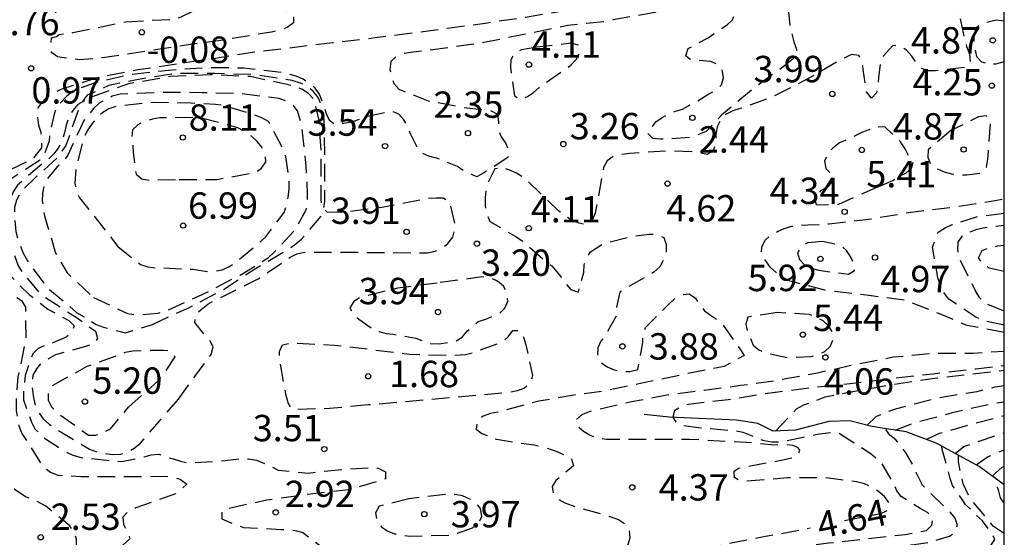
# Model space of a CAD drawing. Units: metres. Extents: x 585544 to 585895, y 4798540 to 4798790.
# Drawn here: x 585866 to 585894, y 4798580 to 4798594 of the extents above; entities that cross this region are included whole.
import ezdxf

# ---------------------------------------------------------------- set-up
doc = ezdxf.new("R2010")
doc.units = ezdxf.units.M
doc.header["$MEASUREMENT"] = 0
doc.linetypes.add('TRAZOS_NORMALES', pattern=[0.75, 0.5, -0.25])
for name, color, linetype in [('010106', 9, 'Continuous'), ('020109', 7, 'Continuous'), ('020194', 31, 'TRAZOS_NORMALES'), ('020195', 30, 'TRAZOS_NORMALES'), ('020204', 9, 'Continuous'), ('020307', 24, 'Continuous'), ('020308', 9, 'Continuous')]:
    doc.layers.add(name, color=color, linetype=linetype)
doc.styles.add('ARIAL', font='arial.ttf', dxfattribs={"height": 1})
doc.styles.add('ARIALI', font='ariali.ttf', dxfattribs={"height": 1})

# ---------------------------------------------------------------- blocks, each defined once
blk = doc.blocks.new('COTAPU')
blk.add_circle((0, 0), 0.075)

msp = doc.modelspace()

# ---------------------------------------------------------------- linework, layer by layer
at = {"layer": '010106'}
msp.add_lwpolyline([(585544.157, 4798540.033), (585894.147, 4798540.026), (585894.152, 4798790.019), (585544.162, 4798790.026)], close=True, dxfattribs=at)
at = {"layer": '020109', "flags": 128}
msp.add_lwpolyline([(585894.148, 4798581.26), (585893.44, 4798581.788), (585892.216, 4798582.444), (585891.36, 4798582.772), (585890.68, 4798582.876), (585890.352, 4798582.932), (585889.76, 4798583.084), (585889.168, 4798583.06), (585888.224, 4798582.82), (585887.584, 4798582.788), (585887.152, 4798583.004), (585886.544, 4798583.1), (585884.632, 4798583.188), (585883.92, 4798583.26)], dxfattribs=at)
at = {"layer": '020194', "flags": 128}
for points, elevation in [([(585885.951, 4798603.468), (585885.936, 4798603.168), (585885.844, 4798602.108), (585885.812, 4798601.9), (585885.808, 4798601.696), (585885.75, 4798601.28), (585885.75, 4798601.056), (585885.92, 4798600.38), (585885.992, 4798600.19), (585886.35, 4798599.598), (585886.486, 4798599.428), (585886.838, 4798599.126), (585887.758, 4798598.464), (585888.801, 4798598.012), (585889.847, 4798597.544), (585890.213, 4798597.316), (585890.555, 4798597.082), (585890.753, 4798596.974), (585891.039, 4798596.628), (585891.215, 4798596.244), (585891.317, 4798596.044), (585891.467, 4798595.878), (585891.647, 4798595.768), (585891.847, 4798595.756), (585892.065, 4798595.812), (585892.239, 4798595.944), (585892.275, 4798596.154), (585892.059, 4798597.002), (585891.971, 4798597.192), (585891.923, 4798597.412), (585892.011, 4798597.608), (585892.219, 4798597.55), (585892.391, 4798597.414), (585892.623, 4798597.046), (585892.713, 4798596.854), (585892.755, 4798596.632), (585892.811, 4798596.2), (585892.855, 4798595.986), (585892.857, 4798595.786), (585892.533, 4798595.52), (585892.317, 4798595.414), (585892.163, 4798595.28), (585892.197, 4798595.076), (585892.557, 4798594.862), (585892.727, 4798594.744), (585892.881, 4798594.58), (585893.021, 4798593.936), (585893.081, 4798593.722), (585893.161, 4798593.514), (585893.189, 4798593.278), (585893.049, 4798593.134), (585892.193, 4798593.032), (585891.989, 4798593.034), (585891.797, 4798593.102), (585891.647, 4798593.272), (585891.527, 4798593.448), (585891.377, 4798593.622), (585891.191, 4798593.734), (585890.981, 4798593.754), (585890.711, 4798593.446), (585890.631, 4798593.262), (585890.579, 4798592.848), (585890.563, 4798592.622), (585890.519, 4798592.412), (585890.375, 4798592.26), (585890.241, 4798592.432), (585890.143, 4798593.068), (585890.129, 4798593.276), (585890.019, 4798593.468), (585889.813, 4798593.502), (585889.419, 4798593.294), (585888.479, 4798592.754), (585887.519, 4798592.272), (585886.647, 4798591.958), (585886.439, 4798591.894), (585886.233, 4798591.788), (585886.093, 4798591.644), (585885.999, 4798591.438), (585885.957, 4798591.21), (585885.953, 4798590.996), (585885.895, 4798590.791), (585885.721, 4798590.657), (585885.307, 4798590.725), (585884.617, 4798590.757), (585883.509, 4798590.683), (585883.269, 4798590.653), (585883.036, 4798590.595), (585882.872, 4798590.477), (585882.764, 4798590.285), (585882.571, 4798589.193), (585882.531, 4798588.987), (585882.439, 4798588.785), (585882.273, 4798588.661), (585882.061, 4798588.701), (585881.863, 4798588.791), (585881.678, 4798588.905), (585881.498, 4798589.043), (585880.638, 4798589.877), (585880.47, 4798590.013), (585880.294, 4798590.121), (585880.08, 4798590.223), (585879.886, 4798590.279), (585879.676, 4798590.247), (585879.484, 4798589.859), (585879.426, 4798589.651), (585879.4, 4798589.431), (585879.4, 4798589.191), (585879.446, 4798588.975), (585879.534, 4798588.753), (585880.252, 4798588.335), (585880.448, 4798588.207), (585880.622, 4798588.057), (585881.111, 4798587.635), (585881.293, 4798587.487), (585881.559, 4798587.171), (585881.689, 4798586.985), (585881.841, 4798586.815), (585882.051, 4798586.745), (585882.207, 4798587.303), (585882.219, 4798587.523), (585882.295, 4798587.711), (585882.393, 4798587.891), (585882.771, 4798588.125), (585883.607, 4798588.335), (585884.063, 4798588.385), (585884.285, 4798588.387), (585884.481, 4798588.291), (585884.549, 4798588.097), (585884.541, 4798587.867), (585884.475, 4798587.657), (585884.361, 4798587.459), (585884.191, 4798587.309), (585883.637, 4798586.987), (585883.421, 4798586.873), (585883.229, 4798586.737), (585883.133, 4798586.311), (585883.143, 4798586.079), (585882.819, 4798585.509), (585882.691, 4798585.347), (585882.605, 4798585.155), (585882.597, 4798584.955), (585882.685, 4798584.749), (585882.873, 4798584.617), (585883.067, 4798584.533), (585883.305, 4798584.491), (585883.511, 4798584.487), (585883.739, 4798584.541), (585883.885, 4798585.309), (585883.885, 4798585.517), (585883.957, 4798585.735), (585884.629, 4798586.407), (585884.783, 4798586.551), (585884.975, 4798586.665), (585885.195, 4798586.697), (585885.375, 4798586.567), (585885.493, 4798586.381), (585885.637, 4798586.213), (585885.803, 4798586.083), (585885.983, 4798585.967), (585886.139, 4798585.835), (585886.637, 4798585.133), (585886.757, 4798584.937), (585886.197, 4798584.629), (585885.051, 4798584.403), (585883.851, 4798584.151), (585882.773, 4798583.925), (585881.925, 4798583.813), (585880.927, 4798583.641), (585879.761, 4798583.333), (585879.559, 4798583.289), (585879.343, 4798583.215), (585879.175, 4798583.061), (585879.151, 4798582.847), (585879.313, 4798582.719), (585879.729, 4798582.559), (585880.789, 4798582.397), (585880.997, 4798582.363), (585881.423, 4798582.217), (585881.651, 4798582.117), (585881.853, 4798581.995), (585881.917, 4798581.801), (585881.577, 4798581.525), (585881.413, 4798581.385), (585881.307, 4798581.211), (585881.345, 4798580.995), (585881.487, 4798580.853), (585881.667, 4798580.751), (585881.877, 4798580.671), (585882.977, 4798580.357), (585883.193, 4798580.273), (585883.379, 4798580.149), (585883.497, 4798579.981), (585883.511, 4798579.761), (585883.455, 4798579.551), (585883.267, 4798579.419), (585882.405, 4798579.167), (585881.287, 4798578.969), (585880.217, 4798578.747), (585879.113, 4798578.567), (585878.055, 4798578.329), (585877.827, 4798578.241), (585877.708, 4798578.128), (585877.673, 4798578.081), (585877.682, 4798577.976), (585877.735, 4798577.896), (585878.627, 4798577.679), (585879.053, 4798577.569), (585879.243, 4798577.493), (585879.427, 4798577.34), (585879.509, 4798577.255), (585879.46, 4798577.142), (585879.354, 4798577.062), (585878.781, 4798576.953), (585877.693, 4798576.809), (585876.655, 4798576.649), (585875.537, 4798576.469), (585874.367, 4798576.283), (585873.247, 4798576.099), (585872.211, 4798575.943), (585867.626, 4798575.295), (585867.268, 4798575.237), (585856.252, 4798573.452), (585849.915, 4798572.37), (585848.57, 4798572.075), (585843.195, 4798571.131), (585839.677, 4798570.622), (585833.865, 4798569.543), (585829.594, 4798568.496), (585822.783, 4798567.039), (585822.346, 4798566.915), (585820.42, 4798566.51), (585819.962, 4798566.375), (585819.531, 4798566.3), (585815.218, 4798565.642), (585810.798, 4798565.154), (585808.006, 4798564.55), (585805.626, 4798564.235), (585801.276, 4798563.699), (585796.921, 4798562.839), (585796.081, 4798562.662), (585789.787, 4798561.46), (585780.97, 4798560.218), (585776.101, 4798559.492), (585775.196, 4798559.296), (585773.292, 4798559.065), (585772.634, 4798558.992), (585771.528, 4798558.838), (585770.384, 4798558.65), (585769.342, 4798558.432), (585768.322, 4798558.234), (585767.17, 4798557.956), (585766.966, 4798557.894), (585766.75, 4798557.804), (585766.576, 4798557.684), (585766.508, 4798557.492), (585767.054, 4798557.224), (585768.068, 4798556.924), (585768.926, 4798556.582), (585769.122, 4798556.462), (585769.428, 4798556.18), (585769.565, 4798555.95)], 3.64), ([(585885.12, 4798601.564), (585885.078, 4798601.44), (585885.052, 4798601.006), (585885.054, 4798600.802), (585885.084, 4798600.602), (585885.446, 4798599.804), (585885.562, 4798599.61), (585886.364, 4798598.83), (585886.534, 4798598.698), (585887.328, 4798598.346), (585888.434, 4798597.902), (585888.635, 4798597.798), (585888.803, 4798597.66), (585889.557, 4798597.224), (585890.075, 4798596.83), (585890.227, 4798596.7), (585890.367, 4798596.536), (585890.455, 4798596.354), (585890.479, 4798596.126), (585890.427, 4798595.914), (585890.275, 4798595.752), (585890.075, 4798595.642), (585888.981, 4798595.434), (585888.737, 4798595.394), (585888.537, 4798595.34), (585888.363, 4798595.234), (585888.211, 4798595.09), (585888.087, 4798594.916), (585888.017, 4798594.724), (585888.061, 4798594.306), (585888.175, 4798593.86), (585888.253, 4798593.646), (585888.227, 4798593.436), (585887.911, 4798593.174), (585886.977, 4798592.494), (585886.127, 4798591.78), (585885.837, 4798591.472), (585885.685, 4798591.308), (585885.293, 4798591.147), (585884.609, 4798591.087), (585884.381, 4798591.087), (585884.167, 4798591.111), (585884.011, 4798591.267), (585884.255, 4798591.579), (585884.433, 4798591.711), (585884.809, 4798591.884), (585885.009, 4798591.948), (585885.391, 4798592.152), (585885.759, 4798592.382), (585885.965, 4798592.49), (585886.117, 4798592.632), (585886.171, 4798592.846), (585886.139, 4798593.064), (585886.005, 4798593.218), (585885.819, 4798593.3), (585885.247, 4798593.34), (585885.101, 4798593.458), (585885.174, 4798593.67), (585885.737, 4798593.968), (585886.279, 4798594.344), (585886.427, 4798594.484), (585886.511, 4798594.688), (585886.395, 4798594.854), (585886.192, 4798594.934), (585885.336, 4798594.852), (585884.224, 4798594.694), (585883.04, 4798594.482), (585882.814, 4798594.426), (585882.382, 4798594.39), (585881.74, 4798594.32), (585880.554, 4798594.075), (585879.362, 4798593.837), (585878.348, 4798593.689), (585877.294, 4798593.555), (585877.088, 4798593.521), (585876.882, 4798593.447), (585876.72, 4798593.303), (585876.696, 4798593.073), (585876.74, 4798592.869), (585876.81, 4798592.673), (585876.95, 4798592.509), (585877.78, 4798592.183), (585878.882, 4798591.979), (585879.344, 4798591.925), (585879.55, 4798591.905), (585879.756, 4798591.803), (585879.786, 4798591.585), (585879.786, 4798591.365), (585879.854, 4798591.155), (585879.994, 4798590.971), (585880.066, 4798590.779), (585880.05, 4798590.573), (585879.366, 4798590.129), (585879.168, 4798590.019), (585878.784, 4798590.195), (585878.616, 4798590.317), (585878.018, 4798590.553), (585877.802, 4798590.605), (585877.618, 4798590.691), (585877.482, 4798590.843), (585877.282, 4798591.243), (585877.204, 4798591.431), (585877.096, 4798591.637), (585876.952, 4798591.799), (585876.756, 4798591.885), (585876.108, 4798591.747), (585875.632, 4798591.58), (585875.136, 4798591.495), (585874.978, 4798591.623), (585874.892, 4798591.807), (585874.834, 4798592.003), (585874.69, 4798592.393), (585874.562, 4798592.551), (585874.406, 4798592.681), (585874.228, 4798592.793), (585874.032, 4798592.877), (585873.822, 4798592.943), (585873.62, 4798592.987), (585872.548, 4798593.109), (585871.476, 4798593.121), (585870.402, 4798593.041), (585869.35, 4798592.927), (585868.292, 4798592.685), (585867.684, 4798592.451), (585867.52, 4798592.313), (585867.232, 4798592.017), (585867.166, 4798591.843), (585867.032, 4798591.263), (585867.015, 4798591.033), (585866.882, 4798590.663), (585866.738, 4798590.487), (585865.844, 4798589.901), (585865.658, 4798589.753), (585865.468, 4798589.387), (585865.358, 4798588.329), (585865.368, 4798588.093), (585865.426, 4798587.869), (585865.664, 4798587.481), (585866.124, 4798586.985), (585866.45, 4798586.677), (585866.98, 4798586.261), (585867.362, 4798586.041), (585867.576, 4798585.939), (585867.722, 4798585.783), (585867.654, 4798585.593), (585867.496, 4798585.465), (585867.118, 4798585.299), (585866.904, 4798585.229), (585866.706, 4798585.139), (585866.552, 4798584.985), (585866.33, 4798584.375), (585866.288, 4798583.915), (585866.288, 4798583.683), (585866.51, 4798583.041), (585866.608, 4798582.851), (585866.91, 4798582.567), (585867.28, 4798582.333), (585867.478, 4798582.209), (585867.69, 4798582.107), (585867.922, 4798582.037), (585869.084, 4798581.923), (585869.712, 4798582.061), (585869.91, 4798582.117), (585870.13, 4798582.133), (585870.538, 4798581.999), (585870.752, 4798581.933), (585870.954, 4798581.891), (585872.014, 4798581.951), (585872.468, 4798582.005), (585872.676, 4798582.003), (585872.904, 4798581.965), (585873.342, 4798581.777), (585873.518, 4798581.681), (585874.376, 4798581.599), (585875.502, 4798581.719), (585876.138, 4798581.747), (585876.361, 4798581.735), (585876.573, 4798581.633), (585876.571, 4798581.429), (585875.516, 4798581.117), (585874.34, 4798580.985), (585873.196, 4798580.829), (585872.134, 4798580.591), (585871.918, 4798580.497), (585871.922, 4798580.295), (585872.322, 4798580.125), (585872.536, 4798580.053), (585873.602, 4798579.995), (585873.802, 4798579.991), (585874.002, 4798579.967), (585874.22, 4798579.905), (585874.737, 4798579.521), (585874.923, 4798579.383), (585875.115, 4798579.275), (585875.525, 4798579.243), (585876.395, 4798579.373), (585877.317, 4798579.419), (585877.529, 4798579.415), (585877.731, 4798579.365), (585877.831, 4798579.189), (585877.257, 4798578.893), (585876.191, 4798578.469), (585876.007, 4798578.369), (585875.829, 4798578.225), (585875.817, 4798578.015), (585876.007, 4798577.929), (585876.883, 4798577.761), (585877.097, 4798577.709), (585877.192, 4798577.651), (585877.253, 4798577.581), (585877.272, 4798577.407), (585877.186, 4798577.34), (585876.691, 4798577.287), (585875.553, 4798577.105), (585874.375, 4798576.927), (585873.241, 4798576.717), (585872.196, 4798576.545), (585871.15, 4798576.357), (585870.062, 4798576.181), (585868.942, 4798575.987), (585864.542, 4798575.327), (585859.656, 4798574.607), (585858.782, 4798574.351), (585858.301, 4798574.24), (585854.433, 4798573.658), (585849.586, 4798572.838), (585847.262, 4798572.34), (585842.362, 4798571.457), (585840.502, 4798571.206), (585833.197, 4798569.929), (585828.827, 4798568.933), (585823.461, 4798567.752), (585818.713, 4798566.536), (585815.586, 4798566.07), (585810.668, 4798565.482), (585810.224, 4798565.364), (585807.407, 4798564.768), (585803.47, 4798564.402), (585800.521, 4798564.062), (585795.647, 4798563.11), (585794.13, 4798562.792), (585789.772, 4798561.957), (585785.342, 4798561.276), (585780.934, 4798560.664), (585776.02, 4798559.929), (585775.607, 4798559.838), (585772.793, 4798559.517), (585772.272, 4798559.474), (585771.124, 4798559.328), (585769.968, 4798559.172), (585768.866, 4798559.014), (585767.746, 4798558.824), (585766.666, 4798558.614), (585765.542, 4798558.344), (585765.314, 4798558.268), (585765.092, 4798558.156), (585764.974, 4798557.946), (585765.024, 4798557.73), (585765.184, 4798557.602), (585766.154, 4798557.088), (585767.218, 4798556.64), (585767.798, 4798556.298), (585767.924, 4798556.24)], 2.64), ([(585886.186, 4798598.266), (585886.372, 4798598.133), (585886.596, 4798598.074), (585886.794, 4798597.986), (585886.97, 4798597.856), (585887.076, 4798597.678), (585887.046, 4798597.472), (585886.956, 4798597.288), (585886.874, 4798597.074), (585886.774, 4798596.89), (585886.612, 4798596.75), (585886.186, 4798596.65), (585885, 4798596.606), (585884.774, 4798596.614), (585884.368, 4798596.766), (585884.16, 4798596.842), (585883.27, 4798596.908), (585882.854, 4798597.02), (585882.646, 4798597.12), (585882.186, 4798597.192), (585881.082, 4798597.182), (585880.648, 4798597.104), (585880.408, 4798597.03), (585880.188, 4798596.92), (585880.04, 4798596.744), (585880.016, 4798596.514), (585880.05, 4798596.316), (585880.16, 4798596.114), (585880.302, 4798595.92), (585880.49, 4798595.772), (585880.68, 4798595.68), (585881.594, 4798595.584), (585882.222, 4798595.654), (585882.642, 4798595.786), (585882.858, 4798595.856), (585883.064, 4798595.86), (585883.598, 4798595.506), (585883.746, 4798595.255), (585883.673, 4798595.167), (585883.508, 4798595.044), (585882.38, 4798594.858), (585881.716, 4798594.75), (585880.548, 4798594.553), (585879.468, 4798594.391), (585878.4, 4798594.247), (585877.338, 4798594.105), (585876.346, 4798593.977), (585875.07, 4798593.829), (585873.988, 4798593.697), (585872.728, 4798593.549), (585871.682, 4798593.377), (585870.676, 4798593.229), (585869.548, 4798593.061), (585868.382, 4798592.833), (585867.352, 4798592.503), (585867.122, 4798592.397), (585866.942, 4798592.275), (585866.788, 4798592.117), (585866.658, 4798591.923), (585866.712, 4798591.491), (585866.776, 4798591.291), (585866.802, 4798591.081), (585866.8, 4798590.843), (585866.53, 4798590.513), (585865.488, 4798590.013), (585865.284, 4798589.913), (585865.078, 4798589.763), (585864.95, 4798589.607), (585864.858, 4798588.499), (585864.916, 4798587.869), (585865.046, 4798587.443), (585865.14, 4798587.237), (585865.25, 4798587.059), (585865.834, 4798586.725), (585866.042, 4798586.623), (585866.234, 4798586.499), (585866.34, 4798586.317), (585866.352, 4798585.451), (585866.176, 4798584.535), (585866.124, 4798584.331), (585866.074, 4798583.601), (585866.074, 4798583.363), (585866.156, 4798582.943), (585866.242, 4798582.727), (585866.624, 4798582.115), (585866.748, 4798581.917), (585866.874, 4798581.753), (585867.054, 4798581.625), (585867.264, 4798581.539), (585867.916, 4798581.499), (585869.052, 4798581.503), (585870.294, 4798581.505), (585870.504, 4798581.487), (585870.742, 4798581.427), (585870.928, 4798581.283), (585870.604, 4798581.007), (585869.48, 4798580.607), (585869.258, 4798580.509), (585869.112, 4798580.341), (585869.126, 4798580.137), (585869.24, 4798579.935), (585869.312, 4798579.731), (585868.51, 4798578.999), (585868.068, 4798578.453), (585867.944, 4798578.245), (585867.852, 4798578.043), (585867.744, 4798577.871), (585867.532, 4798577.887), (585867.368, 4798578.025), (585867.224, 4798578.193), (585867.174, 4798578.401), (585867.192, 4798578.633), (585867.46, 4798578.979), (585867.602, 4798579.123), (585867.724, 4798579.303), (585867.79, 4798579.513), (585867.79, 4798579.719), (585867.724, 4798579.911), (585867.608, 4798580.093), (585867.434, 4798580.243), (585867.096, 4798580.507), (585866.918, 4798580.657), (585866.548, 4798580.851), (585866.34, 4798580.923), (585865.804, 4798581.285), (585865.65, 4798581.415), (585865.466, 4798581.515), (585865.27, 4798581.557), (585865.038, 4798581.553), (585864.85, 4798581.479), (585864.668, 4798581.367), (585864.53, 4798581.193), (585864.6, 4798580.753), (585864.672, 4798580.535), (585864.76, 4798580.349), (585864.898, 4798580.179), (585864.906, 4798579.961), (585864.714, 4798579.893), (585864.27, 4798579.917), (585863.09, 4798580.041), (585862.852, 4798580.025), (585862.644, 4798579.967), (585862.46, 4798579.869), (585862.332, 4798579.695), (585862.292, 4798578.565), (585862.292, 4798578.317), (585862.362, 4798577.909), (585862.506, 4798577.497), (585862.602, 4798577.301), (585862.72, 4798577.111), (585863.152, 4798576.649), (585863.348, 4798576.497), (585863.556, 4798576.367), (585864.216, 4798576.125), (585864.325, 4798576.016), (585864.352, 4798575.867), (585863.962, 4798575.709), (585863.72, 4798575.631), (585862.544, 4798575.401), (585861.452, 4798575.213), (585860.44, 4798575.051), (585859.338, 4798574.868), (585858.182, 4798574.686), (585857.156, 4798574.526), (585855.97, 4798574.352), (585854.966, 4798574.228), (585853.734, 4798574.04), (585852.686, 4798573.878), (585851.558, 4798573.672), (585850.356, 4798573.478), (585849.258, 4798573.306), (585848.102, 4798573.074), (585846.922, 4798572.796), (585845.874, 4798572.558), (585844.706, 4798572.342), (585843.606, 4798572.136), (585842.454, 4798571.944), (585841.378, 4798571.79), (585840.176, 4798571.63), (585839.176, 4798571.494), (585838.092, 4798571.336), (585836.898, 4798571.132), (585835.902, 4798570.964), (585834.82, 4798570.812), (585833.634, 4798570.59), (585832.618, 4798570.384), (585831.607, 4798570.184), (585830.557, 4798569.95), (585829.399, 4798569.698), (585828.255, 4798569.438), (585827.213, 4798569.196), (585826.091, 4798568.952), (585824.947, 4798568.698), (585823.851, 4798568.458), (585822.817, 4798568.187), (585821.791, 4798567.867), (585820.645, 4798567.527), (585819.547, 4798567.203), (585818.503, 4798566.921), (585817.317, 4798566.683), (585816.279, 4798566.525), (585815.087, 4798566.353), (585813.963, 4798566.211), (585812.853, 4798566.119), (585811.839, 4798566.041), (585810.629, 4798565.831), (585809.477, 4798565.485), (585808.475, 4798565.269), (585807.477, 4798565.083), (585806.445, 4798565.027), (585805.309, 4798564.953), (585804.195, 4798564.867), (585803.103, 4798564.787), (585802.051, 4798564.709), (585800.913, 4798564.613), (585799.891, 4798564.473), (585798.709, 4798564.261), (585797.639, 4798564.055), (585796.569, 4798563.833), (585795.459, 4798563.603), (585794.415, 4798563.391), (585793.363, 4798563.169), (585792.193, 4798562.927), (585791.198, 4798562.741), (585790.074, 4798562.515), (585789.036, 4798562.315), (585787.964, 4798562.117), (585786.944, 4798561.963), (585785.772, 4798561.771), (585784.854, 4798561.66), (585783.76, 4798561.508), (585782.754, 4798561.354), (585781.596, 4798561.194), (585780.42, 4798561.044), (585779.384, 4798560.892), (585778.328, 4798560.726), (585777.22, 4798560.56), (585776.036, 4798560.382), (585774.896, 4798560.25), (585773.726, 4798560.09), (585772.686, 4798559.95), (585772.359, 4798559.911), (585771.572, 4798559.816), (585770.378, 4798559.67), (585769.298, 4798559.526), (585768.226, 4798559.37), (585767.202, 4798559.208), (585766.206, 4798559.056), (585765.07, 4798558.806), (585763.868, 4798558.512), (585763.652, 4798558.44), (585763.432, 4798558.338), (585763.28, 4798558.163), (585763.28, 4798558.041), (585763.54, 4798557.784), (585763.754, 4798557.692), (585763.801, 4798557.542), (585763.718, 4798557.402), (585762.644, 4798557.044), (585761.514, 4798556.828), (585760.424, 4798556.594), (585760.216, 4798556.522), (585760.196, 4798556.314), (585760.35, 4798556.158), (585760.534, 4798556.038), (585761.362, 4798555.758), (585762.514, 4798555.71), (585763.584, 4798555.996), (585763.768, 4798556.082), (585763.936, 4798556.212), (585764.088, 4798556.366), (585764.218, 4798556.542), (585764.374, 4798556.696), (585764.548, 4798556.82), (585764.75, 4798556.896), (585764.972, 4798556.906), (585766.016, 4798556.694), (585767.094, 4798556.354), (585767.249, 4798556.293)], 1.64), ([(585869.196, 4798594.429), (585869.864, 4798594.467), (585870.542, 4798594.493), (585870.768, 4798594.573), (585871.718, 4798595.029), (585872.27, 4798595.339), (585872.682, 4798595.423), (585872.868, 4798595.331), (585873.05, 4798595.215), (585873.96, 4798594.605), (585873.96, 4798594.393), (585873.78, 4798594.265), (585873.57, 4798594.191), (585873.336, 4798594.133), (585873.132, 4798594.103), (585871.966, 4798593.907), (585870.912, 4798593.765), (585869.754, 4798593.589), (585868.596, 4798593.409), (585867.882, 4798593.343), (585867.252, 4798593.429), (585867.082, 4798593.559), (585867.068, 4798593.765), (585867.078, 4798593.967), (585867.221, 4798594.011), (585867.303, 4798594.066), (585867.44, 4798594.093), (585867.687, 4798594.12), (585869.196, 4798594.429)], 0.64), ([(585880.868, 4798593.703), (585880.438, 4798593.631), (585880.238, 4798593.529), (585880.136, 4798593.349), (585880.12, 4798593.137), (585880.232, 4798592.321), (585880.412, 4798592.219), (585880.61, 4798592.305), (585880.778, 4798592.421), (585880.942, 4798592.559), (585881.836, 4798593.195), (585881.992, 4798593.357), (585882.088, 4798593.551), (585882.054, 4798593.761), (585881.836, 4798593.819), (585880.868, 4798593.703)], 3.64), ([(585870.688, 4798583.703), (585870.942, 4798584.057), (585871.62, 4798584.971), (585871.676, 4798585.187), (585871.578, 4798585.367), (585871.432, 4798585.529), (585871.156, 4798585.879), (585871.18, 4798586.101), (585871.33, 4798586.251), (585871.52, 4798586.397), (585871.692, 4798586.501), (585871.892, 4798586.585), (585872.952, 4798587.117), (585873.864, 4798587.731), (585874.052, 4798587.827), (585874.28, 4798587.875), (585874.494, 4798587.875), (585875.576, 4798587.877), (585876.694, 4798587.865), (585877.764, 4798587.859), (585877.984, 4798587.903), (585878.184, 4798587.997), (585878.338, 4798588.127), (585878.48, 4798588.307), (585878.538, 4798588.501), (585878.538, 4798588.703), (585878.404, 4798589.297), (585878.214, 4798589.409), (585878.008, 4798589.417), (585877.784, 4798589.405), (585877.55, 4798589.357), (585876.472, 4798589.149), (585875.348, 4798589.005), (585874.91, 4798589.011), (585874.766, 4798589.165), (585874.746, 4798589.367), (585874.746, 4798589.583), (585874.746, 4798590.697), (585874.692, 4798591.581), (585874.548, 4798592.213), (585874.384, 4798592.391), (585874.196, 4798592.509), (585874.004, 4798592.589), (585873.768, 4798592.641), (585872.734, 4798592.873), (585871.59, 4798592.919), (585870.468, 4798592.873), (585869.268, 4798592.661), (585868.232, 4798592.295), (585867.832, 4798592.075), (585867.684, 4798591.905), (585867.574, 4798591.705), (585867.498, 4798591.485), (585867.456, 4798591.269), (585867.378, 4798591.037), (585867.272, 4798590.831), (585867.144, 4798590.661), (585866.986, 4798590.513), (585866.808, 4798590.379), (585866.114, 4798589.787), (585865.994, 4798589.591), (585865.91, 4798589.363), (585865.862, 4798589.167), (585865.834, 4798588.941), (585865.834, 4798588.721), (585865.862, 4798588.307), (585865.912, 4798588.095), (585866.136, 4798587.493), (585866.272, 4798587.285), (585866.728, 4798586.739), (585866.916, 4798586.585), (585867.81, 4798586.007), (585868.332, 4798585.631), (585868.388, 4798585.421), (585868.264, 4798585.259), (585868.048, 4798585.199), (585867.198, 4798584.959), (585866.808, 4798584.741), (585866.654, 4798584.559), (585866.548, 4798584.377), (585866.53, 4798584.177), (585866.54, 4798583.957), (585866.57, 4798583.737), (585866.624, 4798583.517), (585866.724, 4798583.309), (585866.85, 4798583.137), (585867.024, 4798582.981), (585867.22, 4798582.845), (585868.166, 4798582.275), (585868.38, 4798582.193), (585868.818, 4798582.121), (585869.042, 4798582.133), (585869.25, 4798582.205), (585869.434, 4798582.303), (585869.614, 4798582.447), (585870.688, 4798583.703)], 3.64), ([(585868.278, 4798586.591), (585869.242, 4798586.135), (585869.444, 4798586.107), (585869.674, 4798586.107), (585870.114, 4798586.141), (585870.33, 4798586.207), (585871.362, 4798586.671), (585872.44, 4798587.227), (585873.24, 4798587.721), (585873.398, 4798587.865), (585874.002, 4798588.509), (585874.32, 4798589.079), (585874.36, 4798589.289), (585874.36, 4798589.513), (585874.32, 4798590.327), (585874.198, 4798591.461), (585874.076, 4798591.893), (585873.946, 4798592.053), (585873.75, 4798592.177), (585873.552, 4798592.243), (585872.484, 4798592.381), (585871.36, 4798592.411), (585870.206, 4798592.417), (585869.038, 4798592.373), (585868.81, 4798592.311), (585868.436, 4798592.117), (585868.276, 4798591.961), (585868, 4798591.623), (585867.906, 4798591.417), (585867.538, 4798590.619), (585867.4, 4798590.439), (585867.236, 4798590.293), (585866.95, 4798589.957), (585866.87, 4798589.759), (585866.824, 4798589.557), (585866.82, 4798589.339), (585866.882, 4798588.915), (585867.196, 4798587.853), (585867.528, 4798587.291), (585868.278, 4798586.591)], 5.64), ([(585868.97, 4798588.043), (585869.608, 4798587.525), (585869.824, 4798587.457), (585870.024, 4798587.431), (585870.262, 4798587.431), (585871.09, 4798587.391), (585871.512, 4798587.331), (585871.736, 4798587.337), (585871.932, 4798587.379), (585872.144, 4798587.471), (585872.318, 4798587.581), (585873.16, 4798588.303), (585873.694, 4798589.003), (585873.762, 4798589.211), (585873.808, 4798589.431), (585873.832, 4798589.673), (585873.832, 4798589.893), (585873.81, 4798590.129), (585873.742, 4798590.591), (585873.672, 4798590.809), (585873.244, 4798591.593), (585873.058, 4798591.699), (585872.85, 4798591.777), (585871.958, 4798592.053), (585871.74, 4798592.073), (585871.054, 4798592.113), (585869.982, 4798592.135), (585868.918, 4798592.023), (585868.716, 4798591.955), (585868.544, 4798591.849), (585868.378, 4798591.697), (585868.234, 4798591.533), (585868.112, 4798591.353), (585868.02, 4798591.171), (585867.954, 4798590.961), (585867.782, 4798590.285), (585867.744, 4798589.841), (585867.784, 4798589.625), (585867.878, 4798589.427), (585868.97, 4798588.043)], 6.64), ([(585870.712, 4798589.947), (585871.792, 4798589.947), (585872.868, 4798590.141), (585873.05, 4798590.267), (585873.168, 4798590.449), (585873.152, 4798590.677), (585873.06, 4798590.865), (585872.922, 4798591.025), (585872.76, 4798591.177), (585872.574, 4798591.309), (585872.376, 4798591.413), (585871.284, 4798591.707), (585870.162, 4798591.697), (585869.956, 4798591.663), (585869.736, 4798591.599), (585869.536, 4798591.501), (585869.38, 4798591.351), (585869.362, 4798591.139), (585869.392, 4798590.915), (585869.4, 4798590.711), (585869.484, 4798590.095), (585869.65, 4798589.965), (585869.856, 4798589.927), (585870.712, 4798589.947)], 7.64), ([(585894.148, 4798585.803), (585893.551, 4798585.934), (585893.345, 4798586.03), (585892.577, 4798586.538), (585892.437, 4798586.728), (585892.335, 4798586.93), (585892.267, 4798587.15), (585892.117, 4798588.018), (585892.269, 4798588.442), (585892.471, 4798588.572), (585892.671, 4798588.662), (585893.359, 4798588.884), (585894.148, 4798588.99)], 5.64), ([(585894.148, 4798586.198), (585893.615, 4798586.426), (585893.461, 4798586.578), (585893.343, 4798586.764), (585892.855, 4798587.744), (585892.833, 4798587.946), (585892.837, 4798588.158), (585892.961, 4798588.34), (585893.163, 4798588.452), (585893.379, 4798588.53), (585893.601, 4798588.578), (585894.148, 4798588.644)], 6.64), ([(585888.985, 4798588.181), (585888.567, 4798588.147), (585888.387, 4798588.039), (585888.273, 4798587.863), (585888.333, 4798587.667), (585888.481, 4798587.521), (585888.661, 4798587.429), (585888.879, 4798587.365), (585889.727, 4798587.251), (585889.895, 4798587.361), (585889.877, 4798587.561), (585889.779, 4798587.755), (585889.665, 4798587.925), (585889.507, 4798588.067), (585888.985, 4798588.181)], 5.64), ([(585894.148, 4798587.332), (585893.719, 4798587.422), (585893.533, 4798587.554), (585893.415, 4798587.72), (585893.527, 4798587.922), (585893.739, 4798588.01), (585893.963, 4798588.054), (585894.148, 4798588.073)], 7.64), ([(585878.042, 4798587.001), (585876.91, 4798586.851), (585875.838, 4798586.585), (585875.672, 4798586.473), (585875.56, 4798586.295), (585875.66, 4798586.097), (585875.816, 4798585.969), (585876.166, 4798585.725), (585876.388, 4798585.619), (585876.586, 4798585.563), (585876.786, 4798585.547), (585877.436, 4798585.433), (585877.844, 4798585.277), (585878.096, 4798585.273), (585878.548, 4798585.343), (585878.75, 4798585.457), (585878.89, 4798585.629), (585879.208, 4798585.905), (585879.42, 4798585.977), (585879.817, 4798586.137), (585879.959, 4798586.287), (585880.047, 4798586.481), (585880.032, 4798586.705), (585879.924, 4798586.907), (585879.75, 4798587.057), (585879.55, 4798587.145), (585879.31, 4798587.175), (585878.042, 4798587.001)], 3.64), ([(585876.076, 4798583.533), (585874.978, 4798583.431), (585873.92, 4798583.405), (585873.806, 4798583.597), (585873.746, 4798583.801), (585873.556, 4798584.847), (585873.556, 4798585.055), (585873.644, 4798585.245), (585873.85, 4798585.293), (585874.074, 4798585.293), (585875.126, 4798585.231), (585876.142, 4798585.115), (585877.254, 4798584.981), (585878.414, 4798584.941), (585878.841, 4798584.967), (585879.063, 4798585.027), (585879.895, 4798585.323), (585880.057, 4798585.475), (585880.185, 4798585.651), (585880.387, 4798585.655), (585880.491, 4798585.463), (585880.557, 4798585.247), (585880.749, 4798584.371), (585880.691, 4798584.153), (585880.519, 4798584.011), (585880.311, 4798583.937), (585880.093, 4798583.887), (585876.076, 4798583.533)], 2.64), ([(585772.208, 4798555.237), (585772.128, 4798555.776), (585771.994, 4798555.942), (585771.692, 4798556.216), (585771.33, 4798556.398), (585770.282, 4798556.708), (585769.686, 4798556.972), (585769.57, 4798557.154), (585769.674, 4798557.332), (585769.88, 4798557.422), (585770.952, 4798557.72), (585771.984, 4798557.906), (585773.144, 4798558.118), (585774.16, 4798558.278), (585780.042, 4798559.172), (585784.474, 4798559.777), (585788.869, 4798560.311), (585793.277, 4798561.019), (585797.273, 4798561.845), (585809.969, 4798564.329), (585814.908, 4798564.951), (585820.788, 4798565.6), (585824.684, 4798566.181), (585829.016, 4798567.093), (585835.262, 4798568.874), (585838.184, 4798569.447), (585842.61, 4798570.094), (585842.784, 4798570.126), (585849.169, 4798571.116), (585852.568, 4798571.865), (585857.463, 4798572.642), (585869.303, 4798574.274), (585876.101, 4798575.494), (585878.675, 4798575.835), (585879.661, 4798575.953), (585880.681, 4798576.073), (585881.847, 4798576.209), (585882.865, 4798576.388), (585882.959, 4798576.437), (585882.984, 4798576.527), (585882.967, 4798576.651), (585882.918, 4798576.732), (585882.839, 4798576.791), (585882.627, 4798576.897), (585881.719, 4798577.245), (585881.339, 4798577.475), (585881.239, 4798577.545), (585881.205, 4798577.625), (585881.212, 4798577.691), (585881.255, 4798577.823), (585881.443, 4798577.951), (585881.657, 4798578.047), (585882.757, 4798578.413), (585883.873, 4798578.727), (585884.905, 4798578.981), (585885.945, 4798579.171), (585886.951, 4798579.321), (585887.989, 4798579.469), (585889.157, 4798579.611), (585890.197, 4798579.731), (585891.341, 4798579.849), (585891.941, 4798579.969), (585892.097, 4798580.117), (585892.117, 4798580.329), (585891.967, 4798580.479), (585891.765, 4798580.591), (585891.225, 4798580.927), (585891.103, 4798581.089), (585891.007, 4798581.305), (585890.679, 4798581.863), (585890.369, 4798582.139), (585889.441, 4798582.733), (585889.231, 4798582.741), (585888.833, 4798582.691), (585887.775, 4798582.475), (585887.541, 4798582.475), (585887.327, 4798582.513), (585887.125, 4798582.591), (585886.729, 4798582.747), (585886.529, 4798582.791), (585885.451, 4798582.883), (585885.043, 4798582.937), (585884.857, 4798583.011), (585884.743, 4798583.187), (585884.795, 4798583.387), (585884.971, 4798583.499), (585885.181, 4798583.561), (585886.305, 4798583.689), (585887.513, 4798583.883), (585888.649, 4798584.023), (585889.769, 4798584.145), (585890.929, 4798584.287), (585892.137, 4798584.423), (585893.339, 4798584.565), (585894.148, 4798584.655)], 5.64), ([(585887.656, 4798582.792), (585888.253, 4798583.425), (585888.459, 4798583.533), (585889.061, 4798583.763), (585890.175, 4798583.975), (585891.013, 4798584.127), (585892.107, 4798584.283), (585893.205, 4798584.413), (585894.148, 4798584.52)], 6.64), ([(585890.257, 4798582.956), (585890.511, 4798583.205), (585890.709, 4798583.295), (585891.097, 4798583.433), (585892.229, 4798583.729), (585893.381, 4798583.921), (585893.895, 4798584.045), (585894.148, 4798584.089)], 7.64), ([(585891.047, 4798582.82), (585891.613, 4798583.031), (585892.721, 4798583.331), (585893.779, 4798583.565), (585894.148, 4798583.621)], 8.64), ([(585773.545, 4798554.966), (585773.148, 4798555.594), (585772.836, 4798555.898), (585772.67, 4798556.012), (585771.704, 4798556.512), (585770.748, 4798556.966), (585770.692, 4798557.164), (585770.86, 4798557.3), (585771.05, 4798557.376), (585772.248, 4798557.638), (585773.31, 4798557.782), (585774.274, 4798557.974), (585784.284, 4798559.377), (585788.74, 4798559.928), (585793.147, 4798560.606), (585796.5, 4798561.252), (585801.834, 4798562.374), (585812.573, 4798564.235), (585817.971, 4798564.754), (585819.528, 4798565.064), (585820.013, 4798565.141), (585821.385, 4798565.442), (585821.873, 4798565.46), (585823.289, 4798565.628), (585824.194, 4798565.664), (585828.534, 4798566.497), (585832.316, 4798567.519), (585839.143, 4798569.033), (585842.23, 4798569.512), (585848.523, 4798570.484), (585856.836, 4798571.994), (585870.773, 4798574.018), (585875.966, 4798575.105), (585876.413, 4798575.223), (585879.636, 4798575.687), (585880.543, 4798575.783), (585881.645, 4798575.959), (585882.807, 4798576.147), (585883.963, 4798576.289), (585884.419, 4798576.368), (585884.536, 4798576.391), (585884.575, 4798576.453), (585884.545, 4798576.54), (585884.455, 4798576.643), (585884.253, 4798576.761), (585884.059, 4798576.837), (585883.015, 4798577.279), (585882.865, 4798577.413), (585882.832, 4798577.512), (585882.853, 4798577.615), (585883.015, 4798577.755), (585883.195, 4798577.857), (585883.607, 4798578.031), (585884.697, 4798578.357), (585885.841, 4798578.611), (585886.999, 4798578.835), (585888.159, 4798579.039), (585889.165, 4798579.219), (585890.209, 4798579.409), (585891.227, 4798579.531), (585891.528, 4798579.561), (585892.005, 4798579.623), (585892.595, 4798579.801), (585892.767, 4798579.923), (585892.821, 4798580.117), (585892.759, 4798580.319), (585892.621, 4798580.481), (585891.827, 4798581.253), (585891.651, 4798581.611), (585891.563, 4798581.819), (585891.341, 4798582.191), (585891.073, 4798582.545), (585890.901, 4798582.677), (585890.763, 4798582.863)], 6.64), ([(585892.752, 4798582.157), (585893.007, 4798582.349), (585894.097, 4798582.729), (585894.148, 4798582.738)], 10.64), ([(585774.233, 4798554.745), (585774.108, 4798554.93), (585773.694, 4798555.41), (585773.272, 4798555.872), (585773.104, 4798555.986), (585772.762, 4798556.218), (585772.222, 4798556.556), (585771.918, 4798556.852), (585772.048, 4798557.034), (585772.258, 4798557.134), (585772.484, 4798557.216), (585773.556, 4798557.476), (585774.68, 4798557.696), (585774.783, 4798557.713), (585780.155, 4798558.385), (585784.554, 4798559.024), (585789.972, 4798559.739), (585794.374, 4798560.427), (585800.579, 4798561.679), (585805.435, 4798562.555), (585809.86, 4798563.294), (585814.229, 4798563.884), (585814.681, 4798563.913), (585818.127, 4798564.371), (585819.966, 4798564.781), (585820.883, 4798565.043), (585821.356, 4798565.147), (585822.751, 4798565.234), (585823.209, 4798565.282), (585824.119, 4798565.269), (585824.561, 4798565.305), (585828.446, 4798566.013), (585833.255, 4798567.277), (585839.553, 4798568.553), (585846.202, 4798569.629), (585848.557, 4798569.997), (585852.979, 4798570.821), (585857.842, 4798571.604), (585870.77, 4798573.562), (585876.29, 4798574.488), (585881.199, 4798575.446), (585881.659, 4798575.515), (585882.731, 4798575.645), (585883.761, 4798575.827), (585884.883, 4798576.035), (585885.366, 4798576.153), (585885.436, 4798576.19), (585885.463, 4798576.249), (585885.44, 4798576.358), (585885.375, 4798576.443), (585885.185, 4798576.541), (585884.973, 4798576.613), (585884.173, 4798576.923), (585884.003, 4798577.047), (585883.93, 4798577.156), (585883.915, 4798577.227), (585883.939, 4798577.287), (585884.057, 4798577.373), (585884.255, 4798577.473), (585885.381, 4798577.937), (585886.455, 4798578.217), (585887.633, 4798578.497), (585888.689, 4798578.701), (585889.817, 4798578.935), (585890.989, 4798579.115), (585891.76, 4798579.234), (585892.285, 4798579.265), (585892.515, 4798579.295), (585892.719, 4798579.351), (585892.919, 4798579.383), (585893.771, 4798579.535), (585893.883, 4798579.711), (585893.789, 4798579.891), (585893.531, 4798580.235), (585893.051, 4798580.701), (585892.683, 4798581.243), (585892.617, 4798581.447), (585892.387, 4798582.271), (585892.38, 4798582.356)], 7.64), ([(585894.148, 4798579.884), (585893.845, 4798580.077), (585893.165, 4798580.905), (585892.979, 4798581.293), (585892.853, 4798581.913), (585892.853, 4798582.103)], 8.64), ([(585893.35, 4798581.836), (585893.697, 4798582.067), (585894.148, 4798582.262)], 11.64), ([(585893.81, 4798581.512), (585894.091, 4798581.769), (585894.148, 4798581.796)], 12.64), ([(585877.237, 4798580.869), (585876.389, 4798580.653), (585876.289, 4798580.463), (585876.329, 4798580.237), (585876.455, 4798580.071), (585876.617, 4798579.951), (585876.827, 4798579.873), (585877.265, 4798579.801), (585878.419, 4798579.835), (585878.613, 4798579.885), (585879.041, 4798580.041), (585879.221, 4798580.175), (585879.307, 4798580.375), (585879.275, 4798580.591), (585879.141, 4798580.747), (585878.951, 4798580.869), (585878.763, 4798580.955), (585878.545, 4798580.991), (585878.309, 4798580.991), (585877.237, 4798580.869)], 3.64)]:
    msp.add_lwpolyline(points, dxfattribs=dict(at, elevation=elevation))
at = {"layer": '020195', "flags": 128}
for points, elevation in [([(585894.148, 4798594.445), (585893.925, 4798594.478), (585893.521, 4798594.374), (585893.345, 4798594.25), (585893.287, 4798594.04), (585893.287, 4798593.83), (585893.359, 4798593.436), (585893.501, 4798593.286), (585893.719, 4798593.224), (585893.919, 4798593.236), (585894.123, 4798593.288), (585894.148, 4798593.301)], 4.64), ([(585869.954, 4798585.825), (585870.98, 4798586.299), (585871.95, 4798586.803), (585872.882, 4798587.417), (585873.852, 4798587.991), (585874.026, 4798588.113), (585874.182, 4798588.247), (585874.74, 4798588.897), (585874.806, 4798589.093), (585874.846, 4798589.307), (585874.85, 4798589.543), (585874.85, 4798590.603), (585874.832, 4798591.647), (585874.744, 4798592.081), (585874.658, 4798592.275), (585874.524, 4798592.443), (585874.358, 4798592.587), (585874.154, 4798592.687), (585873.922, 4798592.759), (585872.868, 4798592.921), (585871.726, 4798592.957), (585870.606, 4798592.953), (585869.558, 4798592.791), (585868.708, 4798592.619), (585868.098, 4798592.337), (585867.954, 4798592.151), (585867.858, 4798591.953), (585867.488, 4798590.913), (585867.26, 4798590.573), (585866.618, 4798589.989), (585866.31, 4798589.697), (585866.188, 4798589.535), (585866.084, 4798589.355), (585866.032, 4798589.149), (585866.03, 4798588.939), (585866.072, 4798588.469), (585866.12, 4798588.267), (585866.276, 4798587.845), (585866.396, 4798587.633), (585866.938, 4798586.891), (585867.796, 4798586.167), (585868.356, 4798585.825), (585868.562, 4798585.745), (585869.178, 4798585.585), (585869.954, 4798585.825)], 4.64), ([(585892.633, 4798591.336), (585891.987, 4798590.788), (585891.979, 4798590.58), (585892.057, 4798590.374), (585892.229, 4798590.25), (585892.445, 4798590.162), (585892.649, 4798590.104), (585892.879, 4798590.076), (585893.087, 4798590.076), (585893.517, 4798590.13), (585893.649, 4798590.298), (585893.687, 4798590.524), (585893.703, 4798590.744), (585893.769, 4798591.59), (585893.639, 4798591.756), (585893.421, 4798591.722), (585892.633, 4798591.336)], 4.64), ([(585890.587, 4798589.744), (585890.985, 4798589.92), (585891.351, 4798590.126), (585891.519, 4798590.262), (585891.573, 4798590.466), (585891.431, 4798590.624), (585891.335, 4798590.816), (585891.205, 4798591.01), (585890.759, 4798591.442), (585890.551, 4798591.432), (585890.329, 4798591.368), (585890.125, 4798591.288), (585889.471, 4798590.982), (585889.283, 4798590.838), (585889.135, 4798590.668), (585889.045, 4798590.47), (585889.085, 4798590.26), (585889.219, 4798590.11), (585889.273, 4798589.904), (585889.137, 4798589.736), (585888.935, 4798589.626), (585888.769, 4798589.387), (585888.809, 4798589.234), (585889.033, 4798589.222), (585889.447, 4798589.246), (585890.587, 4798589.744)], 4.64), ([(585894.148, 4798585.595), (585893.095, 4798585.79), (585892.457, 4798586.068), (585891.335, 4798586.511), (585890.235, 4798586.655), (585889.049, 4798586.793), (585888.069, 4798587.057), (585887.865, 4798587.157), (585887.669, 4798587.299), (585887.511, 4798587.443), (585887.255, 4798587.803), (585887.259, 4798588.023), (585887.361, 4798588.219), (585887.515, 4798588.359), (585887.709, 4798588.469), (585887.897, 4798588.551), (585888.119, 4798588.615), (585888.349, 4798588.649), (585888.567, 4798588.651), (585889.181, 4798588.682), (585890.305, 4798588.816), (585891.495, 4798589.016), (585892.613, 4798589.148), (585893.781, 4798589.326), (585894.148, 4798589.39)], 4.64), ([(585887.713, 4798586.163), (585886.867, 4798586.031), (585886.807, 4798585.829), (585886.849, 4798585.625), (585887.021, 4798585.235), (585887.175, 4798585.105), (585887.367, 4798585.017), (585887.987, 4798584.879), (585888.665, 4798584.909), (585888.867, 4798584.967), (585889.055, 4798585.057), (585889.209, 4798585.193), (585889.279, 4798585.383), (585889.273, 4798585.601), (585889.153, 4798585.787), (585889.003, 4798585.921), (585888.809, 4798586.033), (585888.617, 4798586.103), (585887.713, 4798586.163)], 4.64), ([(585869.268, 4798583.469), (585870.104, 4798584.209), (585870.238, 4798584.359), (585870.592, 4798584.899), (585870.466, 4798585.059), (585870.264, 4798585.083), (585870.038, 4798585.083), (585869.39, 4798585.063), (585869.176, 4798585.023), (585868.09, 4798584.625), (585867.09, 4798584.077), (585866.984, 4798583.881), (585866.986, 4798583.671), (585867.086, 4798583.481), (585867.242, 4798583.311), (585868.13, 4798582.679), (585868.346, 4798582.677), (585868.54, 4798582.747), (585868.76, 4798582.851), (585869.268, 4798583.469)], 4.64), ([(585889.608, 4798580.246), (585890.649, 4798580.451), (585890.843, 4798580.541), (585890.879, 4798580.745), (585890.745, 4798580.927), (585890.577, 4798581.077), (585890.383, 4798581.201), (585890.179, 4798581.291), (585889.953, 4798581.351), (585889.083, 4798581.459), (585887.989, 4798581.459), (585886.725, 4798581.36), (585886.614, 4798581.397), (585886.488, 4798581.471), (585886.477, 4798581.649), (585886.599, 4798581.739), (585886.799, 4798581.776), (585887.811, 4798581.963), (585888.134, 4798582.035), (585888.305, 4798582.147), (585888.339, 4798582.251), (585888.297, 4798582.318), (585888.155, 4798582.383), (585887.875, 4798582.407), (585887.637, 4798582.392), (585886.829, 4798582.466), (585885.197, 4798582.555), (585883.941, 4798582.555), (585882.851, 4798582.555), (585882.607, 4798582.591), (585882.385, 4798582.667), (585882.193, 4798582.775), (585882.045, 4798582.913), (585881.991, 4798583.117), (585882.155, 4798583.267), (585882.363, 4798583.349), (585883.559, 4798583.629), (585884.565, 4798583.823), (585885.633, 4798583.959), (585886.661, 4798584.093), (585887.681, 4798584.235), (585888.845, 4798584.449), (585889.997, 4798584.705), (585891.001, 4798584.899), (585892.179, 4798585.011), (585893.269, 4798585.011), (585894.148, 4798585.067)], 4.64), ([(585891.935, 4798582.552), (585892.309, 4798582.731), (585893.327, 4798583.015), (585894.148, 4798583.23)], 9.64), ([(585894.148, 4798580.744), (585894.045, 4798580.891), (585893.999, 4798581.087), (585893.923, 4798581.293), (585893.905, 4798581.441)], 9.64), ([(585873.541, 4798575.559), (585874.719, 4798575.731), (585875.855, 4798575.881), (585877.059, 4798576.031), (585878.089, 4798576.151), (585879.235, 4798576.285), (585880.387, 4798576.475), (585881.192, 4798576.659), (585881.318, 4798576.718), (585881.378, 4798576.765), (585881.375, 4798576.849), (585881.263, 4798577.033), (585881.097, 4798577.195), (585880.923, 4798577.333), (585880.751, 4798577.445), (585880.549, 4798577.551), (585880.141, 4798577.79), (585879.996, 4798577.942), (585880.016, 4798578.095), (585880.082, 4798578.167), (585880.405, 4798578.237), (585881.449, 4798578.527), (585881.851, 4798578.639), (585883.031, 4798578.937), (585884.123, 4798579.159), (585885.145, 4798579.367), (585886.227, 4798579.577), (585887.321, 4798579.791), (585888.439, 4798579.999), (585888.637, 4798580.041)], 4.64)]:
    msp.add_lwpolyline(points, dxfattribs=dict(at, elevation=elevation))

# ---------------------------------------------------------------- block references
at = {"layer": '020204', "rotation": 359.9987685839998}
for p in [(585869.65, 4798594.129, -0.08), (585893.823, 4798593.9, 4.87), (585866.504, 4798593.105, 0.968), (585880.646, 4798593.211, 4.112), (585893.799, 4798592.614, 4.254), (585889.267, 4798592.376, 3.99), (585885.291, 4798591.696, 2.442), (585878.916, 4798591.261, 2.35), (585870.814, 4798591.137, 8.108), (585876.56, 4798590.893, 3.544), (585881.624, 4798590.951, 3.264), (585890.103, 4798590.784, 5.406), (585892.997, 4798590.796, 4.87), (585884.585, 4798589.827, 4.624), (585889.615, 4798589.024, 4.34), (585870.824, 4798588.635, 6.986), (585877.172, 4798588.455, 3.914), (585880.64, 4798588.559, 4.106), (585879.17, 4798588.117, 3.2), (585888.927, 4798587.687, 5.916), (585890.479, 4798587.726, 4.972), (585878.064, 4798586.175, 3.936), (585888.429, 4798585.535, 5.442), (585883.303, 4798585.199, 3.878), (585889.069, 4798584.887, 4.064), (585876.078, 4798584.349, 1.678), (585868.032, 4798583.629, 5.204), (585874.832, 4798582.279, 3.514), (585883.583, 4798581.191, 4.372), (585873.454, 4798580.479, 2.916), (585877.675, 4798580.429, 3.966), (585866.776, 4798579.773, 2.528)]:
    msp.add_blockref('COTAPU', p, dxfattribs=at)

# ---------------------------------------------------------------- texts
at = {"layer": '020307', "style": 'ARIALI'}
msp.add_text('4.64', height=0.75, rotation=11.9748, dxfattribs=at).set_placement((585888.924, 4798579.728))
at = {"layer": '020308', "style": 'ARIAL'}
for s, p in [('1.76', (585865.324, 4798594.045)), ('-0.08', (585869.788, 4798593.259)), ('4.11', (585880.711, 4798593.404)), ('4.87', (585891.502, 4798593.525)), ('3.99', (585887.031, 4798592.709)), ('4.25', (585891.544, 4798592.334)), ('0.97', (585866.511, 4798592.103)), ('2.35', (585877.932, 4798591.697)), ('8.11', (585870.981, 4798591.33)), ('3.54', (585874.357, 4798591.188)), ('3.26', (585881.806, 4798591.086)), ('4.87', (585890.99, 4798591.08)), ('2.44', (585885.475, 4798590.707)), ('5.41', (585890.232, 4798589.721)), ('4.34', (585887.481, 4798589.247)), ('6.99', (585870.962, 4798588.828)), ('3.91', (585875.018, 4798588.681)), ('4.11', (585880.7, 4798588.726)), ('4.62', (585884.55, 4798588.75)), ('3.20', (585879.285, 4798587.204)), ('5.92', (585886.859, 4798586.77)), ('4.97', (585890.632, 4798586.74)), ('3.94', (585875.811, 4798586.398)), ('5.44', (585888.718, 4798585.635)), ('3.88', (585884.053, 4798584.824)), ('1.68', (585876.673, 4798584.04)), ('5.20', (585868.243, 4798583.851)), ('4.06', (585889.032, 4798583.827)), ('3.51', (585872.8, 4798582.502)), ('4.37', (585884.333, 4798580.816)), ('2.92', (585873.709, 4798580.629)), ('2.53', (585867.06, 4798579.981)), ('3.97', (585878.425, 4798580.054))]:
    msp.add_text(s, height=0.75, rotation=359.9988, dxfattribs=at).set_placement(p)

doc.saveas('drawing.dxf')
